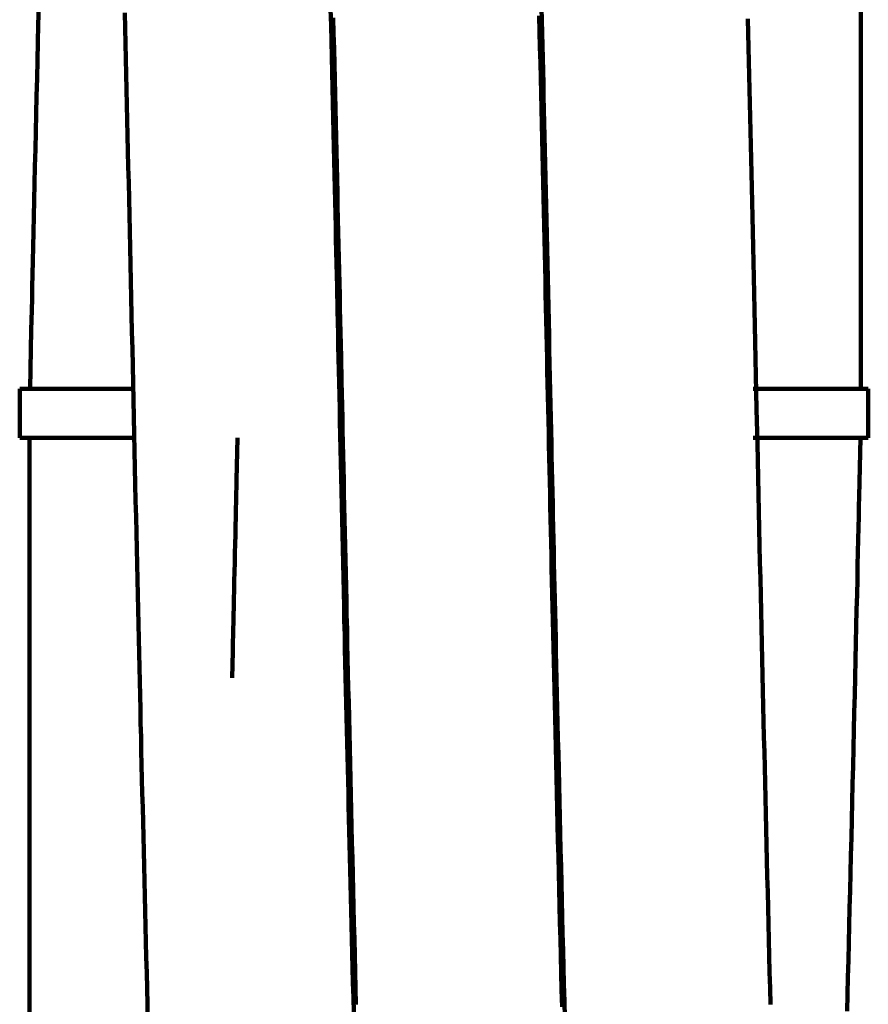
# Model space of a CAD drawing. Units: millimetres. Extents: x -14717 to 14983, y -11672 to 9328.
# Drawn here: x -2780 to -2745, y 6127 to 6167 of the extents above; entities that cross this region are included whole.
import ezdxf

# ---------------------------------------------------------------- set-up
doc = ezdxf.new("R2010")
doc.units = ezdxf.units.MM
doc.header["$LTSCALE"] = 50
doc.layers.add('07', color=7, linetype='Continuous')

msp = doc.modelspace()

# ---------------------------------------------------------------- linework, layer by layer
at = {"layer": '07', "color": 3, "linetype": 'Continuous', "lineweight": 140}
for p, q in [((-2745.386, 6191.118), (-2745.386, 6152.118)), ((-2778.929, 6166.97), (-2778.911, 6167.699)), ((-2775.391, 6166.816), (-2775.406, 6167.446)), ((-2767.009, 6167.593), (-2766.993, 6166.936)), ((-2758.503, 6167.324), (-2758.487, 6166.681)), ((-2758.398, 6167.133), (-2758.411, 6167.646)), ((-2778.946, 6166.24), (-2778.929, 6166.97)), ((-2766.993, 6166.936), (-2766.978, 6166.286)), ((-2766.886, 6166.607), (-2766.901, 6167.243)), ((-2758.387, 6166.624), (-2758.398, 6167.133)), ((-2749.999, 6167.2), (-2749.986, 6166.615)), ((-2775.376, 6166.189), (-2775.391, 6166.816)), ((-2766.871, 6165.978), (-2766.886, 6166.607)), ((-2758.487, 6166.681), (-2758.473, 6166.042)), ((-2758.374, 6166.114), (-2758.387, 6166.624)), ((-2749.986, 6166.615), (-2749.972, 6166.037)), ((-2778.964, 6165.51), (-2778.946, 6166.24)), ((-2775.361, 6165.566), (-2775.376, 6166.189)), ((-2766.978, 6166.286), (-2766.963, 6165.643)), ((-2758.363, 6165.602), (-2758.374, 6166.114)), ((-2766.856, 6165.357), (-2766.871, 6165.978)), ((-2758.473, 6166.042), (-2758.457, 6165.408)), ((-2749.972, 6166.037), (-2749.958, 6165.463)), ((-2778.981, 6164.779), (-2778.964, 6165.51)), ((-2775.347, 6164.943), (-2775.361, 6165.566)), ((-2766.963, 6165.643), (-2766.948, 6165.009)), ((-2766.842, 6164.744), (-2766.856, 6165.357)), ((-2758.457, 6165.408), (-2758.442, 6164.778)), ((-2758.35, 6165.087), (-2758.363, 6165.602)), ((-2749.958, 6165.463), (-2749.945, 6164.893)), ((-2775.332, 6164.32), (-2775.347, 6164.943)), ((-2766.948, 6165.009), (-2766.934, 6164.385)), ((-2758.337, 6164.566), (-2758.35, 6165.087)), ((-2749.945, 6164.893), (-2749.932, 6164.326)), ((-2778.997, 6164.051), (-2778.981, 6164.779)), ((-2766.828, 6164.138), (-2766.842, 6164.744)), ((-2758.442, 6164.778), (-2758.428, 6164.152)), ((-2758.326, 6164.038), (-2758.337, 6164.566)), ((-2775.318, 6163.696), (-2775.332, 6164.32)), ((-2766.934, 6164.385), (-2766.919, 6163.769)), ((-2766.814, 6163.539), (-2766.828, 6164.138)), ((-2758.428, 6164.152), (-2758.414, 6163.532)), ((-2749.932, 6164.326), (-2749.919, 6163.759)), ((-2779.015, 6163.323), (-2778.997, 6164.051)), ((-2775.303, 6163.07), (-2775.318, 6163.696)), ((-2766.919, 6163.769), (-2766.905, 6163.165)), ((-2758.313, 6163.503), (-2758.326, 6164.038)), ((-2749.919, 6163.759), (-2749.906, 6163.193)), ((-2779.032, 6162.6), (-2779.015, 6163.323)), ((-2766.8, 6162.949), (-2766.814, 6163.539)), ((-2758.414, 6163.532), (-2758.399, 6162.917)), ((-2758.301, 6162.961), (-2758.313, 6163.503)), ((-2775.288, 6162.439), (-2775.303, 6163.07)), ((-2766.905, 6163.165), (-2766.892, 6162.569)), ((-2766.787, 6162.368), (-2766.8, 6162.949)), ((-2758.399, 6162.917), (-2758.385, 6162.307)), ((-2758.288, 6162.412), (-2758.301, 6162.961)), ((-2749.906, 6163.193), (-2749.892, 6162.626)), ((-2779.048, 6161.882), (-2779.032, 6162.6)), ((-2766.892, 6162.569), (-2766.878, 6161.986)), ((-2749.892, 6162.626), (-2749.88, 6162.056)), ((-2775.274, 6161.804), (-2775.288, 6162.439)), ((-2766.773, 6161.793), (-2766.787, 6162.368)), ((-2758.385, 6162.307), (-2758.371, 6161.702)), ((-2758.274, 6161.856), (-2758.288, 6162.412)), ((-2779.065, 6161.174), (-2779.048, 6161.882)), ((-2775.259, 6161.163), (-2775.274, 6161.804)), ((-2766.878, 6161.986), (-2766.864, 6161.413)), ((-2766.76, 6161.227), (-2766.773, 6161.793)), ((-2758.371, 6161.702), (-2758.357, 6161.104)), ((-2758.262, 6161.295), (-2758.274, 6161.856)), ((-2749.88, 6162.056), (-2749.866, 6161.482)), ((-2766.864, 6161.413), (-2766.852, 6160.852)), ((-2758.249, 6160.728), (-2758.262, 6161.295)), ((-2749.866, 6161.482), (-2749.852, 6160.902)), ((-2779.08, 6160.479), (-2779.065, 6161.174)), ((-2775.244, 6160.515), (-2775.259, 6161.163)), ((-2766.748, 6160.668), (-2766.76, 6161.227)), ((-2758.357, 6161.104), (-2758.344, 6160.511)), ((-2749.852, 6160.902), (-2749.84, 6160.317)), ((-2779.096, 6159.801), (-2779.08, 6160.479)), ((-2775.229, 6159.861), (-2775.244, 6160.515)), ((-2766.852, 6160.852), (-2766.839, 6160.301)), ((-2766.735, 6160.116), (-2766.748, 6160.668)), ((-2758.344, 6160.511), (-2758.331, 6159.925)), ((-2758.236, 6160.156), (-2758.249, 6160.728)), ((-2766.839, 6160.301), (-2766.826, 6159.762)), ((-2766.723, 6159.571), (-2766.735, 6160.116)), ((-2758.223, 6159.577), (-2758.236, 6160.156)), ((-2749.84, 6160.317), (-2749.826, 6159.725)), ((-2779.111, 6159.144), (-2779.096, 6159.801)), ((-2775.215, 6159.201), (-2775.229, 6159.861)), ((-2766.826, 6159.762), (-2766.815, 6159.235)), ((-2758.331, 6159.925), (-2758.317, 6159.344)), ((-2749.826, 6159.725), (-2749.813, 6159.127)), ((-2766.711, 6159.032), (-2766.723, 6159.571)), ((-2758.317, 6159.344), (-2758.305, 6158.77)), ((-2758.209, 6158.996), (-2758.223, 6159.577)), ((-2779.124, 6158.51), (-2779.111, 6159.144)), ((-2775.199, 6158.537), (-2775.215, 6159.201)), ((-2766.815, 6159.235), (-2766.803, 6158.721)), ((-2766.698, 6158.499), (-2766.711, 6159.032)), ((-2758.197, 6158.41), (-2758.209, 6158.996)), ((-2749.813, 6159.127), (-2749.799, 6158.52)), ((-2779.138, 6157.903), (-2779.124, 6158.51)), ((-2775.184, 6157.866), (-2775.199, 6158.537)), ((-2766.803, 6158.721), (-2766.792, 6158.216)), ((-2766.687, 6157.972), (-2766.698, 6158.499)), ((-2758.305, 6158.77), (-2758.292, 6158.202)), ((-2749.799, 6158.52), (-2749.785, 6157.904)), ((-2766.792, 6158.216), (-2766.781, 6157.719)), ((-2758.292, 6158.202), (-2758.28, 6157.64)), ((-2758.183, 6157.822), (-2758.197, 6158.41)), ((-2779.152, 6157.326), (-2779.138, 6157.903)), ((-2775.17, 6157.19), (-2775.184, 6157.866)), ((-2766.781, 6157.719), (-2766.77, 6157.23)), ((-2766.675, 6157.45), (-2766.687, 6157.972)), ((-2758.17, 6157.233), (-2758.183, 6157.822)), ((-2749.785, 6157.904), (-2749.772, 6157.28)), ((-2779.163, 6156.781), (-2779.152, 6157.326)), ((-2766.664, 6156.934), (-2766.675, 6157.45)), ((-2758.28, 6157.64), (-2758.267, 6157.084)), ((-2749.772, 6157.28), (-2749.757, 6156.646)), ((-2775.154, 6156.509), (-2775.17, 6157.19)), ((-2766.77, 6157.23), (-2766.759, 6156.745)), ((-2766.652, 6156.421), (-2766.664, 6156.934)), ((-2758.267, 6157.084), (-2758.254, 6156.534)), ((-2758.157, 6156.642), (-2758.17, 6157.233)), ((-2779.175, 6156.267), (-2779.163, 6156.781)), ((-2775.139, 6155.822), (-2775.154, 6156.509)), ((-2766.759, 6156.745), (-2766.749, 6156.264)), ((-2758.254, 6156.534), (-2758.243, 6155.99)), ((-2758.144, 6156.052), (-2758.157, 6156.642)), ((-2749.757, 6156.646), (-2749.743, 6156.001)), ((-2779.185, 6155.784), (-2779.175, 6156.267)), ((-2766.749, 6156.264), (-2766.728, 6155.306)), ((-2766.641, 6155.913), (-2766.652, 6156.421)), ((-2758.131, 6155.463), (-2758.144, 6156.052)), ((-2779.195, 6155.332), (-2779.185, 6155.784)), ((-2775.123, 6155.131), (-2775.139, 6155.822)), ((-2766.63, 6155.408), (-2766.641, 6155.913)), ((-2758.243, 6155.99), (-2758.23, 6155.451)), ((-2749.743, 6156.001), (-2749.729, 6155.347)), ((-2779.204, 6154.912), (-2779.195, 6155.332)), ((-2766.728, 6155.306), (-2766.717, 6154.826)), ((-2766.619, 6154.905), (-2766.63, 6155.408)), ((-2758.23, 6155.451), (-2758.219, 6154.919)), ((-2758.118, 6154.876), (-2758.131, 6155.463)), ((-2749.729, 6155.347), (-2749.714, 6154.686)), ((-2779.213, 6154.523), (-2779.204, 6154.912)), ((-2775.109, 6154.437), (-2775.123, 6155.131)), ((-2766.608, 6154.406), (-2766.619, 6154.905)), ((-2758.219, 6154.919), (-2758.207, 6154.392)), ((-2758.105, 6154.292), (-2758.118, 6154.876)), ((-2779.265, 6152.118), (-2779.213, 6154.523)), ((-2775.094, 6153.741), (-2775.109, 6154.437)), ((-2766.717, 6154.826), (-2766.707, 6154.343)), ((-2749.714, 6154.686), (-2749.699, 6154.016)), ((-2766.707, 6154.343), (-2766.696, 6153.856)), ((-2766.597, 6153.907), (-2766.608, 6154.406)), ((-2758.207, 6154.392), (-2758.196, 6153.869)), ((-2758.093, 6153.713), (-2758.105, 6154.292)), ((-2775.078, 6153.044), (-2775.094, 6153.741)), ((-2766.696, 6153.856), (-2766.685, 6153.362)), ((-2766.586, 6153.409), (-2766.597, 6153.907)), ((-2758.196, 6153.869), (-2758.185, 6153.351)), ((-2758.08, 6153.138), (-2758.093, 6153.713)), ((-2749.699, 6154.016), (-2749.684, 6153.339)), ((-2766.685, 6153.362), (-2766.674, 6152.862)), ((-2766.565, 6152.416), (-2766.586, 6153.409)), ((-2758.185, 6153.351), (-2758.174, 6152.837)), ((-2749.684, 6153.339), (-2749.67, 6152.657)), ((-2775.064, 6152.348), (-2775.078, 6153.044)), ((-2766.674, 6152.862), (-2766.664, 6152.355)), ((-2758.174, 6152.837), (-2758.163, 6152.327)), ((-2758.068, 6152.573), (-2758.08, 6153.138)), ((-2758.056, 6152.013), (-2758.068, 6152.573)), ((-2749.67, 6152.657), (-2749.655, 6151.97)), ((-2779.687, 6152.118), (-2779.687, 6150.118)), ((-2774.987, 6152.118), (-2779.687, 6152.118)), ((-2775.033, 6150.958), (-2775.064, 6152.348)), ((-2766.664, 6152.355), (-2766.652, 6151.839)), ((-2766.658, 6152.118), (-2766.559, 6152.118)), ((-2766.553, 6151.919), (-2766.565, 6152.416)), ((-2758.163, 6152.327), (-2758.152, 6151.821)), ((-2758.058, 6152.118), (-2758.158, 6152.118)), ((-2749.786, 6152.118), (-2745.087, 6152.118)), ((-2745.087, 6152.118), (-2745.087, 6150.118)), ((-2766.652, 6151.839), (-2766.641, 6151.311)), ((-2766.532, 6150.919), (-2766.553, 6151.919)), ((-2758.152, 6151.821), (-2758.141, 6151.318)), ((-2758.044, 6151.464), (-2758.056, 6152.013)), ((-2749.655, 6151.97), (-2749.64, 6151.279)), ((-2766.641, 6151.311), (-2766.629, 6150.772)), ((-2758.141, 6151.318), (-2758.119, 6150.319)), ((-2758.033, 6150.925), (-2758.044, 6151.464)), ((-2749.64, 6151.279), (-2749.61, 6149.889)), ((-2775.018, 6150.267), (-2775.033, 6150.958)), ((-2766.522, 6150.416), (-2766.532, 6150.919)), ((-2758.021, 6150.398), (-2758.033, 6150.925)), ((-2766.629, 6150.772), (-2766.618, 6150.223)), ((-2779.687, 6150.118), (-2774.987, 6150.118)), ((-2779.287, 6150.118), (-2779.287, 6110.919)), ((-2775.004, 6149.579), (-2775.018, 6150.267)), ((-2770.845, 6148.394), (-2770.809, 6150.118)), ((-2766.618, 6150.223), (-2766.605, 6149.665)), ((-2766.516, 6150.118), (-2766.614, 6150.118)), ((-2766.51, 6149.909), (-2766.522, 6150.416)), ((-2758.119, 6150.319), (-2758.108, 6149.821)), ((-2758.115, 6150.118), (-2758.015, 6150.118)), ((-2758.01, 6149.882), (-2758.021, 6150.398)), ((-2745.087, 6150.118), (-2749.786, 6150.118)), ((-2745.408, 6150.118), (-2745.461, 6147.714)), ((-2766.605, 6149.665), (-2766.593, 6149.098)), ((-2766.5, 6149.4), (-2766.51, 6149.909)), ((-2758.108, 6149.821), (-2758.098, 6149.324)), ((-2757.999, 6149.374), (-2758.01, 6149.882)), ((-2749.61, 6149.889), (-2749.595, 6149.192)), ((-2774.989, 6148.897), (-2775.004, 6149.579)), ((-2766.488, 6148.886), (-2766.5, 6149.4)), ((-2758.098, 6149.324), (-2758.087, 6148.827)), ((-2757.988, 6148.874), (-2757.999, 6149.374)), ((-2774.974, 6148.221), (-2774.989, 6148.897)), ((-2766.593, 6149.098), (-2766.581, 6148.524)), ((-2766.477, 6148.368), (-2766.488, 6148.886)), ((-2758.087, 6148.827), (-2758.077, 6148.33)), ((-2757.977, 6148.382), (-2757.988, 6148.874)), ((-2749.595, 6149.192), (-2749.579, 6148.495)), ((-2766.581, 6148.524), (-2766.568, 6147.945)), ((-2749.579, 6148.495), (-2749.565, 6147.8)), ((-2774.96, 6147.551), (-2774.974, 6148.221)), ((-2770.858, 6147.834), (-2770.852, 6148.123)), ((-2770.852, 6148.123), (-2770.845, 6148.394)), ((-2766.466, 6147.845), (-2766.477, 6148.368)), ((-2758.077, 6148.33), (-2758.065, 6147.831)), ((-2757.967, 6147.894), (-2757.977, 6148.382)), ((-2770.864, 6147.528), (-2770.858, 6147.834)), ((-2766.568, 6147.945), (-2766.556, 6147.361)), ((-2766.455, 6147.318), (-2766.466, 6147.845)), ((-2758.065, 6147.831), (-2758.055, 6147.331)), ((-2757.956, 6147.41), (-2757.967, 6147.894)), ((-2749.565, 6147.8), (-2749.549, 6147.106)), ((-2745.461, 6147.714), (-2745.469, 6147.325)), ((-2774.945, 6146.889), (-2774.96, 6147.551)), ((-2770.872, 6147.206), (-2770.864, 6147.528)), ((-2766.556, 6147.361), (-2766.543, 6146.774)), ((-2766.442, 6146.785), (-2766.455, 6147.318)), ((-2758.055, 6147.331), (-2758.043, 6146.829)), ((-2757.946, 6146.931), (-2757.956, 6147.41)), ((-2745.469, 6147.325), (-2745.478, 6146.904)), ((-2774.93, 6146.236), (-2774.945, 6146.889)), ((-2770.886, 6146.519), (-2770.879, 6146.869)), ((-2770.879, 6146.869), (-2770.872, 6147.206)), ((-2758.043, 6146.829), (-2758.033, 6146.324)), ((-2757.935, 6146.452), (-2757.946, 6146.931)), ((-2749.549, 6147.106), (-2749.534, 6146.415)), ((-2745.478, 6146.904), (-2745.488, 6146.453)), ((-2770.895, 6146.158), (-2770.886, 6146.519)), ((-2766.543, 6146.774), (-2766.529, 6146.184)), ((-2766.431, 6146.247), (-2766.442, 6146.785)), ((-2757.925, 6145.972), (-2757.935, 6146.452)), ((-2749.534, 6146.415), (-2749.52, 6145.729)), ((-2745.488, 6146.453), (-2745.499, 6145.97)), ((-2774.917, 6145.591), (-2774.93, 6146.236)), ((-2770.903, 6145.786), (-2770.895, 6146.158)), ((-2766.529, 6146.184), (-2766.517, 6145.594)), ((-2766.419, 6145.702), (-2766.431, 6146.247)), ((-2758.033, 6146.324), (-2758.021, 6145.815)), ((-2770.911, 6145.408), (-2770.903, 6145.786)), ((-2766.407, 6145.153), (-2766.419, 6145.702)), ((-2758.021, 6145.815), (-2758.01, 6145.302)), ((-2757.914, 6145.491), (-2757.925, 6145.972)), ((-2749.52, 6145.729), (-2749.504, 6145.047)), ((-2745.499, 6145.97), (-2745.51, 6145.456)), ((-2774.902, 6144.957), (-2774.917, 6145.591)), ((-2770.92, 6145.026), (-2770.911, 6145.408)), ((-2766.517, 6145.594), (-2766.503, 6145.004)), ((-2758.01, 6145.302), (-2757.998, 6144.786)), ((-2757.904, 6145.007), (-2757.914, 6145.491)), ((-2745.51, 6145.456), (-2745.522, 6144.91)), ((-2774.888, 6144.332), (-2774.902, 6144.957)), ((-2770.928, 6144.646), (-2770.92, 6145.026)), ((-2766.503, 6145.004), (-2766.49, 6144.414)), ((-2766.394, 6144.597), (-2766.407, 6145.153)), ((-2757.892, 6144.518), (-2757.904, 6145.007)), ((-2749.504, 6145.047), (-2749.489, 6144.371)), ((-2745.522, 6144.91), (-2745.534, 6144.333)), ((-2770.937, 6144.271), (-2770.928, 6144.646)), ((-2766.49, 6144.414), (-2766.477, 6143.826)), ((-2766.381, 6144.035), (-2766.394, 6144.597)), ((-2757.998, 6144.786), (-2757.987, 6144.264)), ((-2757.882, 6144.022), (-2757.892, 6144.518)), ((-2774.875, 6143.717), (-2774.888, 6144.332)), ((-2770.945, 6143.904), (-2770.937, 6144.271)), ((-2766.369, 6143.466), (-2766.381, 6144.035)), ((-2757.987, 6144.264), (-2757.975, 6143.738)), ((-2757.87, 6143.517), (-2757.882, 6144.022)), ((-2749.489, 6144.371), (-2749.475, 6143.7)), ((-2745.534, 6144.333), (-2745.548, 6143.727)), ((-2774.861, 6143.11), (-2774.875, 6143.717)), ((-2770.952, 6143.549), (-2770.945, 6143.904)), ((-2766.477, 6143.826), (-2766.464, 6143.242)), ((-2757.975, 6143.738), (-2757.963, 6143.205)), ((-2749.475, 6143.7), (-2749.459, 6143.035)), ((-2745.548, 6143.727), (-2745.563, 6143.094)), ((-2770.967, 6142.891), (-2770.96, 6143.21)), ((-2770.96, 6143.21), (-2770.952, 6143.549)), ((-2766.464, 6143.242), (-2766.451, 6142.659)), ((-2766.356, 6142.892), (-2766.369, 6143.466)), ((-2757.963, 6143.205), (-2757.951, 6142.666)), ((-2757.859, 6143.001), (-2757.87, 6143.517)), ((-2774.847, 6142.511), (-2774.861, 6143.11)), ((-2770.974, 6142.592), (-2770.967, 6142.891)), ((-2766.342, 6142.312), (-2766.356, 6142.892)), ((-2757.846, 6142.474), (-2757.859, 6143.001)), ((-2749.459, 6143.035), (-2749.444, 6142.375)), ((-2745.563, 6143.094), (-2745.577, 6142.435)), ((-2774.834, 6141.92), (-2774.847, 6142.511)), ((-2770.981, 6142.312), (-2770.974, 6142.592)), ((-2766.451, 6142.659), (-2766.437, 6142.081)), ((-2757.951, 6142.666), (-2757.938, 6142.12)), ((-2757.834, 6141.936), (-2757.846, 6142.474)), ((-2745.577, 6142.435), (-2745.593, 6141.758)), ((-2770.992, 6141.815), (-2770.987, 6142.053)), ((-2770.987, 6142.053), (-2770.981, 6142.312)), ((-2766.437, 6142.081), (-2766.424, 6141.508)), ((-2766.33, 6141.726), (-2766.342, 6142.312)), ((-2757.938, 6142.12), (-2757.926, 6141.569)), ((-2749.444, 6142.375), (-2749.429, 6141.722)), ((-2774.82, 6141.334), (-2774.834, 6141.92)), ((-2771.002, 6141.399), (-2770.998, 6141.596)), ((-2770.998, 6141.596), (-2770.992, 6141.815)), ((-2766.316, 6141.133), (-2766.33, 6141.726)), ((-2757.822, 6141.385), (-2757.834, 6141.936)), ((-2749.429, 6141.722), (-2749.415, 6141.075)), ((-2745.593, 6141.758), (-2745.609, 6141.063)), ((-2774.807, 6140.754), (-2774.82, 6141.334)), ((-2771.026, 6140.329), (-2771.002, 6141.399)), ((-2766.424, 6141.508), (-2766.412, 6140.941)), ((-2757.926, 6141.569), (-2757.913, 6141.01)), ((-2757.809, 6140.824), (-2757.822, 6141.385)), ((-2766.412, 6140.941), (-2766.398, 6140.381)), ((-2766.303, 6140.535), (-2766.316, 6141.133)), ((-2757.913, 6141.01), (-2757.9, 6140.444)), ((-2757.796, 6140.251), (-2757.809, 6140.824)), ((-2749.415, 6141.075), (-2749.4, 6140.433)), ((-2745.609, 6141.063), (-2745.626, 6140.355)), ((-2774.794, 6140.181), (-2774.807, 6140.754)), ((-2766.288, 6139.93), (-2766.303, 6140.535)), ((-2757.9, 6140.444), (-2757.887, 6139.869)), ((-2749.4, 6140.433), (-2749.385, 6139.798)), ((-2774.781, 6139.611), (-2774.794, 6140.181)), ((-2766.398, 6140.381), (-2766.386, 6139.825)), ((-2757.782, 6139.667), (-2757.796, 6140.251)), ((-2745.626, 6140.355), (-2745.641, 6139.637)), ((-2774.768, 6139.043), (-2774.781, 6139.611)), ((-2766.386, 6139.825), (-2766.373, 6139.276)), ((-2766.274, 6139.32), (-2766.288, 6139.93)), ((-2757.887, 6139.869), (-2757.873, 6139.287)), ((-2757.768, 6139.073), (-2757.782, 6139.667)), ((-2749.385, 6139.798), (-2749.371, 6139.167)), ((-2745.641, 6139.637), (-2745.658, 6138.913)), ((-2766.373, 6139.276), (-2766.36, 6138.733)), ((-2766.26, 6138.705), (-2766.274, 6139.32)), ((-2757.873, 6139.287), (-2757.86, 6138.697)), ((-2774.755, 6138.477), (-2774.768, 6139.043)), ((-2757.755, 6138.468), (-2757.768, 6139.073)), ((-2749.371, 6139.167), (-2749.356, 6138.54)), ((-2745.658, 6138.913), (-2745.675, 6138.186)), ((-2774.741, 6137.911), (-2774.755, 6138.477)), ((-2766.36, 6138.733), (-2766.348, 6138.199)), ((-2766.246, 6138.085), (-2766.26, 6138.705)), ((-2757.86, 6138.697), (-2757.846, 6138.099)), ((-2757.74, 6137.853), (-2757.755, 6138.468)), ((-2749.356, 6138.54), (-2749.341, 6137.917)), ((-2766.348, 6138.199), (-2766.335, 6137.671)), ((-2766.231, 6137.459), (-2766.246, 6138.085)), ((-2757.846, 6138.099), (-2757.831, 6137.494)), ((-2745.675, 6138.186), (-2745.693, 6137.457)), ((-2774.728, 6137.345), (-2774.741, 6137.911)), ((-2766.335, 6137.671), (-2766.324, 6137.15)), ((-2757.725, 6137.227), (-2757.74, 6137.853)), ((-2749.341, 6137.917), (-2749.326, 6137.294)), ((-2774.715, 6136.774), (-2774.728, 6137.345)), ((-2766.216, 6136.829), (-2766.231, 6137.459)), ((-2757.831, 6137.494), (-2757.817, 6136.88)), ((-2757.711, 6136.594), (-2757.725, 6137.227)), ((-2749.326, 6137.294), (-2749.297, 6136.047)), ((-2745.693, 6137.457), (-2745.71, 6136.727)), ((-2774.701, 6136.2), (-2774.715, 6136.774)), ((-2766.324, 6137.15), (-2766.311, 6136.635)), ((-2766.201, 6136.194), (-2766.216, 6136.829)), ((-2757.817, 6136.88), (-2757.802, 6136.259)), ((-2766.311, 6136.635), (-2766.299, 6136.124)), ((-2757.695, 6135.951), (-2757.711, 6136.594)), ((-2745.71, 6136.727), (-2745.727, 6135.997)), ((-2774.688, 6135.621), (-2774.701, 6136.2)), ((-2766.299, 6136.124), (-2766.287, 6135.613)), ((-2766.186, 6135.556), (-2766.201, 6136.194)), ((-2757.802, 6136.259), (-2757.787, 6135.63)), ((-2749.297, 6136.047), (-2749.282, 6135.421)), ((-2745.727, 6135.997), (-2745.762, 6134.537)), ((-2774.673, 6135.037), (-2774.688, 6135.621)), ((-2766.287, 6135.613), (-2766.275, 6135.103)), ((-2757.787, 6135.63), (-2757.773, 6134.994)), ((-2757.68, 6135.302), (-2757.695, 6135.951)), ((-2766.17, 6134.913), (-2766.186, 6135.556)), ((-2757.664, 6134.644), (-2757.68, 6135.302)), ((-2749.282, 6135.421), (-2749.268, 6134.791)), ((-2774.659, 6134.447), (-2774.673, 6135.037)), ((-2766.275, 6135.103), (-2766.263, 6134.591)), ((-2766.156, 6134.267), (-2766.17, 6134.913)), ((-2757.773, 6134.994), (-2757.757, 6134.349)), ((-2749.268, 6134.791), (-2749.252, 6134.157)), ((-2774.646, 6133.853), (-2774.659, 6134.447)), ((-2766.263, 6134.591), (-2766.25, 6134.074)), ((-2757.649, 6133.981), (-2757.664, 6134.644)), ((-2745.762, 6134.537), (-2745.779, 6133.811)), ((-2766.25, 6134.074), (-2766.237, 6133.551)), ((-2766.14, 6133.618), (-2766.156, 6134.267)), ((-2757.757, 6134.349), (-2757.741, 6133.698)), ((-2757.632, 6133.311), (-2757.649, 6133.981)), ((-2749.252, 6134.157), (-2749.237, 6133.521)), ((-2774.631, 6133.253), (-2774.646, 6133.853)), ((-2766.124, 6132.965), (-2766.14, 6133.618)), ((-2757.741, 6133.698), (-2757.725, 6133.041)), ((-2745.779, 6133.811), (-2745.797, 6133.086)), ((-2774.616, 6132.65), (-2774.631, 6133.253)), ((-2766.237, 6133.551), (-2766.225, 6133.02)), ((-2757.616, 6132.637), (-2757.632, 6133.311)), ((-2749.237, 6133.521), (-2749.221, 6132.881)), ((-2766.225, 6133.02), (-2766.212, 6132.482)), ((-2766.108, 6132.309), (-2766.124, 6132.965)), ((-2757.725, 6133.041), (-2757.71, 6132.378)), ((-2749.221, 6132.881), (-2749.206, 6132.238)), ((-2745.797, 6133.086), (-2745.814, 6132.365)), ((-2774.602, 6132.042), (-2774.616, 6132.65)), ((-2766.212, 6132.482), (-2766.199, 6131.936)), ((-2757.71, 6132.378), (-2757.693, 6131.708)), ((-2757.599, 6131.959), (-2757.616, 6132.637)), ((-2745.814, 6132.365), (-2745.832, 6131.648)), ((-2774.587, 6131.429), (-2774.602, 6132.042)), ((-2766.092, 6131.652), (-2766.108, 6132.309)), ((-2757.583, 6131.276), (-2757.599, 6131.959)), ((-2749.206, 6132.238), (-2749.19, 6131.592)), ((-2766.199, 6131.936), (-2766.185, 6131.381)), ((-2766.076, 6130.992), (-2766.092, 6131.652)), ((-2757.693, 6131.708), (-2757.677, 6131.034)), ((-2749.19, 6131.592), (-2749.174, 6130.944)), ((-2745.832, 6131.648), (-2745.849, 6130.934)), ((-2774.571, 6130.811), (-2774.587, 6131.429)), ((-2766.185, 6131.381), (-2766.171, 6130.82)), ((-2757.566, 6130.591), (-2757.583, 6131.276)), ((-2774.557, 6130.19), (-2774.571, 6130.811)), ((-2766.171, 6130.82), (-2766.158, 6130.25)), ((-2766.059, 6130.329), (-2766.076, 6130.992)), ((-2757.677, 6131.034), (-2757.66, 6130.355)), ((-2749.174, 6130.944), (-2749.158, 6130.293)), ((-2745.849, 6130.934), (-2745.866, 6130.223)), ((-2757.66, 6130.355), (-2757.643, 6129.671)), ((-2757.549, 6129.902), (-2757.566, 6130.591)), ((-2774.541, 6129.564), (-2774.557, 6130.19)), ((-2766.158, 6130.25), (-2766.143, 6129.673)), ((-2766.043, 6129.666), (-2766.059, 6130.329)), ((-2749.158, 6130.293), (-2749.142, 6129.64)), ((-2745.866, 6130.223), (-2745.884, 6129.517)), ((-2774.525, 6128.934), (-2774.541, 6129.564)), ((-2766.143, 6129.673), (-2766.128, 6129.088)), ((-2766.026, 6129), (-2766.043, 6129.666)), ((-2757.643, 6129.671), (-2757.626, 6128.985)), ((-2757.532, 6129.212), (-2757.549, 6129.902)), ((-2749.142, 6129.64), (-2749.126, 6128.983)), ((-2757.514, 6128.523), (-2757.532, 6129.212)), ((-2745.884, 6129.517), (-2745.901, 6128.814)), ((-2774.509, 6128.299), (-2774.525, 6128.934)), ((-2766.128, 6129.088), (-2766.114, 6128.497)), ((-2766.01, 6128.334), (-2766.026, 6129)), ((-2757.626, 6128.985), (-2757.609, 6128.295)), ((-2749.126, 6128.983), (-2749.109, 6128.326)), ((-2745.901, 6128.814), (-2745.919, 6128.115)), ((-2766.114, 6128.497), (-2766.099, 6127.899)), ((-2757.497, 6127.831), (-2757.514, 6128.523)), ((-2774.494, 6127.661), (-2774.509, 6128.299)), ((-2765.976, 6126.998), (-2766.01, 6128.334)), ((-2757.609, 6128.295), (-2757.591, 6127.602)), ((-2749.109, 6128.326), (-2749.093, 6127.667)), ((-2745.919, 6128.115), (-2745.937, 6127.419)), ((-2774.477, 6127.018), (-2774.494, 6127.661)), ((-2766.099, 6127.899), (-2766.083, 6127.293)), ((-2757.591, 6127.602), (-2757.574, 6126.907)), ((-2757.48, 6127.14), (-2757.497, 6127.831)), ((-2749.093, 6127.667), (-2749.077, 6127.007)), ((-2766.083, 6127.293), (-2766.068, 6126.682)), ((-2757.463, 6126.45), (-2757.48, 6127.14)), ((-2745.937, 6127.419), (-2745.953, 6126.727)), ((-2774.461, 6126.37), (-2774.477, 6127.018))]:
    msp.add_line(p, q, dxfattribs=at)

doc.saveas('drawing.dxf')
